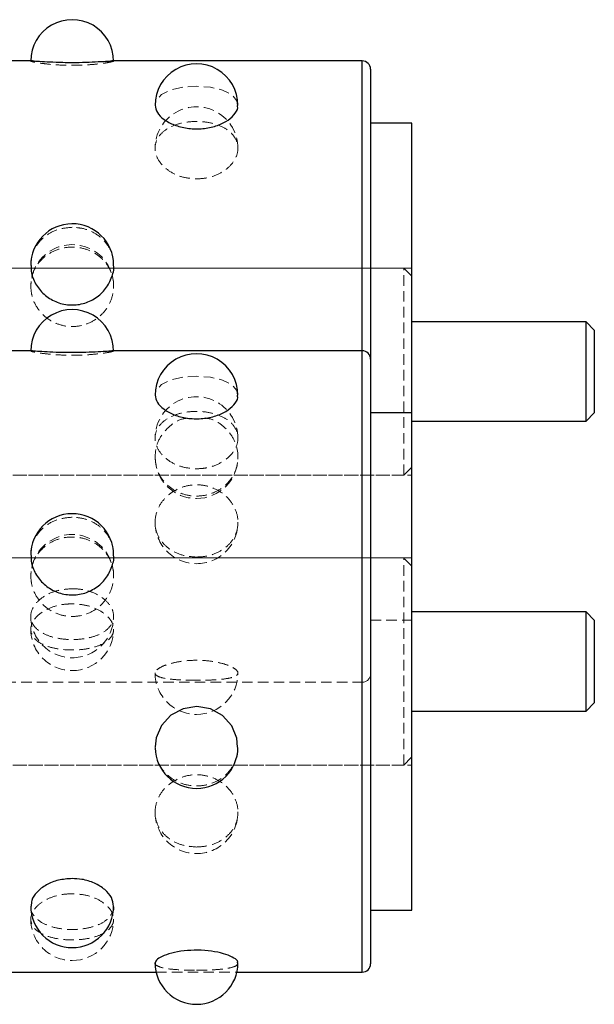
# Model space of a CAD drawing. Units: millimetres. Extents: x 192 to 6780, y -209 to 4659.
# Drawn here: x 1062 to 1131, y -70 to 49 of the extents above; entities that cross this region are included whole.
import ezdxf

# ---------------------------------------------------------------- set-up
doc = ezdxf.new("R2010")
doc.units = ezdxf.units.MM
doc.linetypes.add('HIDDEN', pattern=[1.905, 1.27, -0.635])

msp = doc.modelspace()

# ---------------------------------------------------------------- linework, layer by layer
at = {"color": 7, "linetype": 'Continuous', "lineweight": 25}
for p, q in [((1063.664454, 44.092785), (1043.223475, 44.092785)), ((1103.451347, 44.092785), (1073.230553, 44.092785)), ((1104.451583, 43.092549), (1104.451583, 8.088772)), ((1109.452763, 36.591015), (1104.451583, 36.591015)), ((1109.452763, 1.587238), (1109.452763, 36.591015)), ((1130.457717, 12.585353), (1109.452763, 12.585353)), ((1131.457953, 11.585117), (1130.457717, 12.585353)), ((1130.457717, 0.582522), (1130.457717, 12.585353)), ((1131.457953, 11.585117), (1131.457953, 1.582758)), ((1063.664454, 9.089008), (1043.223475, 9.089008)), ((1103.451347, 9.089008), (1073.230553, 9.089008)), ((1104.451583, 8.088772), (1104.451583, -62.721853)), ((1109.452763, 1.587238), (1104.451583, 1.587238)), ((1109.452763, -56.613275), (1109.452763, 1.587238)), ((1130.457717, 0.582522), (1131.457953, 1.582758)), ((1109.452763, 0.582522), (1130.457717, 0.582522)), ((1130.457717, -22.418424), (1109.452763, -22.418424)), ((1131.457953, -23.41866), (1130.457717, -22.418424)), ((1130.457717, -34.421255), (1130.457717, -22.418424)), ((1131.457953, -23.41866), (1131.457953, -33.421019)), ((1109.452763, -34.421255), (1130.457717, -34.421255)), ((1130.457717, -34.421255), (1131.457953, -33.421019)), ((1109.452763, -58.426917), (1109.452763, -56.613275)), ((1104.451583, -58.426917), (1109.452763, -58.426917)), ((1104.451583, -62.721853), (1104.451583, -64.92845)), ((1058.314234, -65.928686), (1078.571946, -65.928686)), ((1088.321312, -65.928686), (1103.451347, -65.928686))]:
    msp.add_line(p, q, dxfattribs=at)
at = {"color": 8, "linetype": 'Continuous', "lineweight": 25}
for p, q in [((1103.451347, 9.089008), (1103.451347, 44.092785)), ((1103.451347, -63.661634), (1103.451347, 9.089008)), ((1103.451347, -65.928686), (1103.451347, -63.661634))]:
    msp.add_line(p, q, dxfattribs=at)
at = {"color": 7, "linetype": 'HIDDEN', "lineweight": 18}
for p, q in [((1103.451347, 44.092785), (1103.451347, -30.898955)), ((1108.452527, 19.086887), (907.405107, 19.086887)), ((1109.452763, 19.086887), (918.407702, 19.086887)), ((1108.452527, -5.919012), (1108.452527, 19.086887)), ((1109.452763, 18.086651), (1108.452527, 19.086887)), ((1103.451347, -28.657857), (1103.451347, 9.089008)), ((1103.451347, 9.089008), (1103.451347, -65.928686)), ((907.405107, -5.919012), (1108.452527, -5.919012)), ((918.407702, -5.919012), (1109.452763, -5.919012)), ((1108.452527, -5.919012), (1109.452763, -4.918776)), ((1108.452527, -15.91689), (907.405107, -15.91689)), ((1109.452763, -15.91689), (918.407702, -15.91689)), ((1108.452527, -40.922788), (1108.452527, -15.91689)), ((1109.452763, -16.917126), (1108.452527, -15.91689)), ((1104.451583, -23.42314), (1109.452763, -23.42314)), ((919.407938, -30.92491), (1103.451347, -30.92491)), ((1108.452527, -40.922788), (1109.452763, -39.922552)), ((907.405107, -40.922788), (1108.452527, -40.922788)), ((918.407702, -40.922788), (1109.452763, -40.922788)), ((1078.571946, -65.928686), (1088.321312, -65.928686))]:
    msp.add_line(p, q, dxfattribs=at)
at = {"color": 7, "linetype": 'HIDDEN', "lineweight": 18, "flags": 128}
for points in [[(1088.385365, 38.730275), (1088.32621, 39.293193), (1087.696201, 40.019698), (1086.591756, 40.56871), (1085.129828, 40.908508), (1083.476474, 41.025317), (1081.822273, 40.916833), (1080.351131, 40.585481), (1079.226103, 40.040644), (1078.576332, 39.313018), (1078.445449, 38.742805), (1078.445449, 38.742805)], [(1088.385365, 3.726498), (1088.32621, 4.289416), (1087.696201, 5.015921), (1086.591756, 5.564933), (1085.129828, 5.904731), (1083.476474, 6.021541), (1081.822273, 5.913056), (1080.351131, 5.581704), (1079.226103, 5.036867), (1078.576332, 4.309241), (1078.445449, 3.739029), (1078.445449, 3.739029)]]:
    msp.add_lwpolyline(points, dxfattribs=at)
at = {"color": 7, "linetype": 'Continuous', "lineweight": 25, "flags": 128}
msp.add_lwpolyline([(1088.387053, -38.783002), (1088.32621, -37.686582), (1087.696201, -36.185731), (1086.591756, -34.955974), (1085.129828, -34.144715), (1083.476474, -33.855686), (1081.822273, -34.124297), (1080.351131, -34.916901), (1079.226103, -36.140453), (1078.576332, -37.647287), (1078.445449, -38.744655), (1078.445449, -38.744655)], dxfattribs=at)
at = {"color": 7, "linetype": 'Continuous', "lineweight": 25}
for centre, radius, start, end in [((1068.44309, 44.069423), 5.00118, 359.80302824, 180.02572655), ((1103.451347, 43.092549), 1.000236, 0, 90), ((1083.446629, 38.742805), 5.00118, 359.75575345, 180.15494115), ((1068.44309, 19.426426), 5.00118, 0.39799692, 180.26115306), ((1068.44309, 9.065647), 5.00118, 359.80302824, 180.02572655), ((1083.446629, 3.739029), 5.00118, 359.75575345, 180.15494115), ((1103.451347, 8.088772), 1.000236, 0, 90), ((1068.44309, -15.577351), 5.00118, 0.39799692, 180.26115306), ((1083.446629, -38.744655), 5.00118, 181.34076883, 270), ((1083.446629, -38.744655), 5.00118, 270, 359.46548901), ((1068.44309, -57.968231), 5.00118, 179.83316848, 270), ((1068.44309, -57.968231), 5.00118, 270, 0.09464443), ((1083.446629, -64.810981), 5.00118, 179.99795964, 270), ((1083.446629, -64.810981), 5.00118, 270, 359.99632767), ((1103.451347, -64.92845), 1.000236, 270, 0)]:
    msp.add_arc(centre, radius, start, end, dxfattribs=at)
at = {"color": 7, "linetype": 'HIDDEN', "lineweight": 18}
for centre, radius, start, end in [((1083.446629, 33.555409), 5.00118, 359.99074365, 180.10292172), ((1068.44309, 16.908754), 5.00118, 359.12225005, 181.52568979), ((1083.446629, -1.448368), 5.00118, 359.99074365, 180.10292172), ((1083.446629, -3.740879), 5.00118, 181.34076883, 270), ((1083.446629, -3.740879), 5.00118, 270, 359.46548901), ((1083.446629, -11.61347), 5.00118, 179.83185178, 270), ((1083.446629, -11.61347), 5.00118, 270, 0.3201854), ((1068.44309, -18.095023), 5.00118, 359.12225005, 181.52568979), ((1068.44309, -22.964454), 5.00118, 179.83316848, 270), ((1068.44309, -22.964454), 5.00118, 270, 0.09464443), ((1068.44309, -24.520461), 5.00118, 179.9487263, 270), ((1068.44309, -24.520461), 5.00118, 270, 359.9648835), ((1083.446629, -29.807205), 5.00118, 179.99795964, 270), ((1083.446629, -29.807205), 5.00118, 270, 359.99632767), ((1103.451347, -29.924674), 1.000236, 270, 360), ((1083.446629, -46.617246), 5.00118, 179.83185178, 270), ((1083.446629, -46.617246), 5.00118, 270, 0.3201854), ((1068.44309, -59.524238), 5.00118, 179.9487263, 270), ((1068.44309, -59.524238), 5.00118, 270, 359.9648835)]:
    msp.add_arc(centre, radius, start, end, dxfattribs=at)
for points, knots in [([(1073.412578, 44.045378), (1073.295891, 44.0105), (1073.062327, 43.940689), (1072.050271, 43.776351), (1070.671839, 43.630507), (1069.0288, 43.549531), (1067.322024, 43.565504), (1065.742697, 43.671707), (1064.462627, 43.830019), (1063.646044, 43.981789), (1063.330949, 44.080203), (1063.561425, 44.085098), (1063.664454, 44.087286)], [0, 0, 0, 0, 0.1013810439, 0.202927189, 0.3049377418, 0.4071831872, 0.5093086847, 0.6113423704, 0.7135172624, 0.8157435683, 0.9176319944, 1, 1, 1, 1]), ([(1073.230553, 44.088914), (1073.262761, 44.09028), (1073.446649, 44.098082), (1073.411028, 44.077806), (1073.381646, 44.061081)], [0, 0, 0, 0, 0.1751497695, 1, 1, 1, 1]), ([(1083.446629, 29.847884), (1082.884968, 29.89139), (1081.761672, 29.978401), (1080.266342, 30.648224), (1079.128563, 31.609637), (1078.476994, 32.767468), (1078.383069, 33.958254), (1078.852499, 35.047623), (1079.832686, 35.930512), (1081.219688, 36.535686), (1082.860483, 36.820114), (1084.567632, 36.766295), (1086.147707, 36.377599), (1087.424408, 35.676564), (1088.253715, 34.712957), (1088.542489, 33.573768), (1088.262772, 32.381279), (1087.448195, 31.273734), (1086.186103, 30.403289), (1084.775727, 29.919421), (1083.830915, 29.868568), (1083.446629, 29.847884)], [0, 0, 0, 0, 0.0536061738, 0.1072098048, 0.160872346, 0.2144963482, 0.2678930084, 0.3211117148, 0.3744170889, 0.427966248, 0.481638711, 0.5352482088, 0.5888095113, 0.6424449382, 0.6961073542, 0.7495924044, 0.8028476078, 0.8560931183, 0.9095593411, 0.9632147749, 1, 1, 1, 1]), ([(1068.44309, 24.000723), (1067.881727, 23.951829), (1066.759027, 23.854045), (1065.259229, 23.086961), (1064.138442, 21.939774), (1063.49994, 20.643974), (1063.502297, 19.757228), (1063.503248, 19.399766)], [0, 0, 0, 0, 0.2138156284, 0.4276211145, 0.6416615717, 0.8555483111, 1, 1, 1, 1]), ([(1073.436283, 19.461119), (1073.384066, 19.96754), (1073.278076, 20.995465), (1072.437367, 22.34654), (1071.184543, 23.370254), (1069.771869, 23.920074), (1068.827284, 23.977405), (1068.44309, 24.000723)], [0, 0, 0, 0, 0.2077712274, 0.42173071795, 0.63657710974, 0.85218381871, 1, 1, 1, 1]), ([(1063.441911, 16.908754), (1063.496472, 17.443708), (1063.605588, 18.513555), (1064.456787, 19.915172), (1065.714495, 20.974579), (1067.292543, 21.581347), (1068.998731, 21.674021), (1070.642183, 21.2438), (1072.03807, 20.332297), (1073.03006, 19.028973), (1073.505752, 17.471788), (1073.41489, 15.834667), (1072.771842, 14.301672), (1071.646123, 13.046735), (1070.158102, 12.219722), (1068.474278, 11.924923), (1066.788083, 12.199219), (1065.286278, 13.008725), (1064.147725, 14.255418), (1063.53198, 15.632248), (1063.467894, 16.540499), (1063.441911, 16.908754)], [0, 0, 0, 0, 0.0533131539, 0.1066202316, 0.1600885066, 0.2137447187, 0.2673858175, 0.3209487889, 0.3745522993, 0.4282258139, 0.4817899801, 0.5351084473, 0.5883243288, 0.6417051184, 0.6953177702, 0.7489834493, 0.802564836, 0.8561404411, 0.9098018676, 0.9634286914, 1, 1, 1, 1]), ([(1073.412578, 9.041601), (1073.295891, 9.006724), (1073.062327, 8.936912), (1072.050271, 8.772574), (1070.671839, 8.626731), (1069.0288, 8.545754), (1067.322024, 8.561728), (1065.742697, 8.66793), (1064.462627, 8.826242), (1063.646044, 8.978013), (1063.330949, 9.076426), (1063.561425, 9.081321), (1063.664454, 9.083509)], [0, 0, 0, 0, 0.1013810439, 0.202927189, 0.3049377418, 0.4071831872, 0.5093086847, 0.6113423704, 0.7135172624, 0.8157435683, 0.9176319944, 1, 1, 1, 1]), ([(1073.230553, 9.085137), (1073.262761, 9.086504), (1073.446649, 9.094305), (1073.411028, 9.074029), (1073.381646, 9.057304)], [0, 0, 0, 0, 0.1751497695, 1, 1, 1, 1]), ([(1083.446629, -5.155893), (1082.884968, -5.112386), (1081.761672, -5.025376), (1080.266342, -4.355553), (1079.128563, -3.39414), (1078.476994, -2.236309), (1078.383069, -1.045523), (1078.852499, 0.043847), (1079.832686, 0.926735), (1081.219688, 1.531909), (1082.860483, 1.816337), (1084.567632, 1.762518), (1086.147707, 1.373823), (1087.424408, 0.672788), (1088.253715, -0.29082), (1088.542489, -1.430008), (1088.262772, -2.622498), (1087.448195, -3.730043), (1086.186103, -4.600488), (1084.775727, -5.084355), (1083.830915, -5.135209), (1083.446629, -5.155893)], [0, 0, 0, 0, 0.0536061738, 0.1072098048, 0.160872346, 0.2144963482, 0.2678930084, 0.3211117148, 0.3744170889, 0.427966248, 0.481638711, 0.5352482088, 0.5888095113, 0.6424449382, 0.6961073542, 0.7495924044, 0.8028476078, 0.8560931183, 0.9095593411, 0.9632147749, 1, 1, 1, 1]), ([(1078.445449, -3.740879), (1078.500011, -4.275833), (1078.609127, -5.34568), (1079.460326, -6.747297), (1080.718034, -7.806704), (1082.296081, -8.413473), (1084.002271, -8.506144), (1085.645721, -8.075933), (1087.041614, -7.164393), (1088.033578, -5.861204), (1088.509366, -4.303519), (1088.418149, -2.668254), (1087.776424, -1.128345), (1086.645747, 0.100681), (1085.45995, 0.84651), (1084.667297, 0.950261), (1084.431836, 0.98108)], [0, 0, 0, 0, 0.074255028, 0.1485015929, 0.222972675, 0.2977055174, 0.3724173099, 0.4470202859, 0.5216797249, 0.5964366664, 0.6710413066, 0.745303735, 0.8194232811, 0.8937725127, 0.9684446839, 1, 1, 1, 1]), ([(1082.344996, 0.96436), (1082.169148, 0.942086), (1081.436873, 0.849329), (1080.294537, 0.134534), (1079.149989, -1.080895), (1078.535722, -2.465434), (1078.471492, -3.37293), (1078.445449, -3.740879)], [0, 0, 0, 0, 0.07898416211, 0.32890914902, 0.57923448497, 0.82939840223, 1, 1, 1, 1]), ([(1083.446629, -15.815173), (1082.884968, -15.770946), (1081.761672, -15.682493), (1080.266342, -14.985836), (1079.128563, -13.938606), (1078.476994, -12.598624), (1078.383069, -11.11828), (1078.852499, -9.660387), (1079.832686, -8.394677), (1081.219688, -7.477235), (1082.860483, -7.030483), (1084.567632, -7.115819), (1086.147707, -7.721114), (1087.424408, -8.767272), (1088.253715, -10.119973), (1088.542489, -11.608394), (1088.262772, -13.055648), (1087.448195, -14.310787), (1086.186103, -15.24353), (1084.775727, -15.742172), (1083.830915, -15.794066), (1083.446629, -15.815173)], [0, 0, 0, 0, 0.0536061738, 0.1072098048, 0.160872346, 0.2144963482, 0.2678930084, 0.3211117148, 0.3744170889, 0.427966248, 0.481638711, 0.5352482088, 0.5888095113, 0.6424449382, 0.6961073542, 0.7495924044, 0.8028476078, 0.8560931183, 0.9095593411, 0.9632147749, 1, 1, 1, 1]), ([(1068.44309, -11.003054), (1067.881727, -11.051947), (1066.759027, -11.149731), (1065.259229, -11.916816), (1064.138442, -13.064003), (1063.49994, -14.359802), (1063.502297, -15.246549), (1063.503248, -15.60401)], [0, 0, 0, 0, 0.2138156284, 0.4276211145, 0.6416615717, 0.8555483111, 1, 1, 1, 1]), ([(1073.436283, -15.542658), (1073.384066, -15.036237), (1073.278076, -14.008312), (1072.437367, -12.657237), (1071.184543, -11.633523), (1069.771869, -11.083702), (1068.827284, -11.026372), (1068.44309, -11.003054)], [0, 0, 0, 0, 0.2077712274, 0.42173071795, 0.63657710974, 0.85218381871, 1, 1, 1, 1]), ([(1063.441911, -18.095023), (1063.496472, -17.560069), (1063.605588, -16.490221), (1064.456787, -15.088604), (1065.714495, -14.029197), (1067.292543, -13.422429), (1068.998731, -13.329756), (1070.642183, -13.759976), (1072.03807, -14.67148), (1073.03006, -15.974803), (1073.505752, -17.531989), (1073.41489, -19.16911), (1072.771842, -20.702104), (1071.646123, -21.957041), (1070.158102, -22.784054), (1068.474278, -23.078854), (1066.788083, -22.804557), (1065.286278, -21.995052), (1064.147725, -20.748358), (1063.53198, -19.371529), (1063.467894, -18.463278), (1063.441911, -18.095023)], [0, 0, 0, 0, 0.0533131539, 0.1066202316, 0.1600885066, 0.2137447187, 0.2673858175, 0.3209487889, 0.3745522993, 0.4282258139, 0.4817899801, 0.5351084473, 0.5883243288, 0.6417051184, 0.6953177702, 0.7489834493, 0.802564836, 0.8561404411, 0.9098018676, 0.9634286914, 1, 1, 1, 1]), ([(1068.44309, -19.628089), (1067.881429, -19.667789), (1066.758133, -19.747188), (1065.262804, -20.356713), (1064.125024, -21.226461), (1063.473455, -22.26537), (1063.37953, -23.322788), (1063.84896, -24.278934), (1064.829147, -25.044745), (1066.216149, -25.564271), (1067.856945, -25.806762), (1069.564094, -25.760965), (1071.144169, -25.429015), (1072.42087, -24.825396), (1073.250176, -23.986462), (1073.538951, -22.982678), (1073.259233, -21.919938), (1072.444656, -20.923265), (1071.182564, -20.134146), (1069.772188, -19.693338), (1068.827376, -19.646955), (1068.44309, -19.628089)], [0, 0, 0, 0, 0.0536061738, 0.1072098048, 0.160872346, 0.2144963482, 0.2678930084, 0.3211117148, 0.3744170889, 0.427966248, 0.481638711, 0.5352482088, 0.5888095113, 0.6424449382, 0.6961073542, 0.7495924044, 0.8028476078, 0.8560931183, 0.9095593411, 0.9632147749, 1, 1, 1, 1]), ([(1068.44309, -21.455184), (1069.004751, -21.492071), (1070.128047, -21.565842), (1071.623377, -22.130909), (1072.761156, -22.933422), (1073.412725, -23.88566), (1073.50665, -24.846543), (1073.03722, -25.706879), (1072.057033, -26.388951), (1070.670032, -26.847472), (1069.029236, -27.060164), (1067.322087, -27.020063), (1065.742012, -26.728457), (1064.465311, -26.194306), (1063.636005, -25.444688), (1063.34723, -24.538481), (1063.626948, -23.569866), (1064.441524, -22.654173), (1065.703617, -21.924812), (1067.113993, -21.515787), (1068.058804, -21.472706), (1068.44309, -21.455184)], [0, 0, 0, 0, 0.0536061738, 0.1072098048, 0.160872346, 0.2144963482, 0.2678930084, 0.3211117148, 0.3744170889, 0.427966248, 0.481638711, 0.5352482088, 0.5888095113, 0.6424449382, 0.6961073542, 0.7495924044, 0.8028476078, 0.8560931183, 0.9095593411, 0.9632147749, 1, 1, 1, 1]), ([(1083.446629, -30.692814), (1084.00829, -30.686882), (1085.131586, -30.675019), (1086.626916, -30.569872), (1087.764695, -30.377405), (1088.416264, -30.076396), (1088.510189, -29.677029), (1088.040759, -29.220651), (1087.060572, -28.77686), (1085.67357, -28.428864), (1084.032775, -28.251641), (1082.325626, -28.285879), (1080.745551, -28.523477), (1079.46885, -28.912006), (1078.639543, -29.371137), (1078.350769, -29.816637), (1078.630486, -30.18565), (1079.445063, -30.450179), (1080.707155, -30.61091), (1082.117531, -30.682816), (1083.062343, -30.689923), (1083.446629, -30.692814)], [0, 0, 0, 0, 0.0536061738, 0.1072098048, 0.160872346, 0.2144963482, 0.2678930084, 0.3211117148, 0.3744170889, 0.427966248, 0.481638711, 0.5352482088, 0.5888095113, 0.6424449382, 0.6961073542, 0.7495924044, 0.8028476078, 0.8560931183, 0.9095593411, 0.9632147749, 1, 1, 1, 1]), ([(1078.445449, -38.744655), (1078.500011, -39.279609), (1078.609129, -40.349457), (1079.460317, -41.751074), (1080.718068, -42.810481), (1082.295952, -43.417248), (1084.002754, -43.509927), (1085.643918, -43.079685), (1087.048351, -42.168262), (1088.008421, -40.864636), (1088.467968, -39.661674), (1088.402698, -38.952886), (1088.387053, -38.783002)], [0, 0, 0, 0, 0.1069095018, 0.213806819, 0.3210273871, 0.4286248276, 0.5361919612, 0.6436024252, 0.7510941823, 0.8587263197, 0.9661391797, 1, 1, 1, 1]), ([(1083.446629, -50.818949), (1082.884968, -50.774722), (1081.761672, -50.68627), (1080.266342, -49.989612), (1079.128563, -48.942383), (1078.476994, -47.6024), (1078.383069, -46.122057), (1078.852499, -44.664164), (1079.832686, -43.398454), (1081.219688, -42.481011), (1082.860483, -42.03426), (1084.567632, -42.119595), (1086.147707, -42.724891), (1087.424408, -43.771049), (1088.253715, -45.12375), (1088.542489, -46.61217), (1088.262772, -48.059425), (1087.448195, -49.314564), (1086.186103, -50.247307), (1084.775727, -50.745948), (1083.830915, -50.797842), (1083.446629, -50.818949)], [0, 0, 0, 0, 0.0536061738, 0.1072098048, 0.160872346, 0.2144963482, 0.2678930084, 0.3211117148, 0.3744170889, 0.427966248, 0.481638711, 0.5352482088, 0.5888095113, 0.6424449382, 0.6961073542, 0.7495924044, 0.8028476078, 0.8560931183, 0.9095593411, 0.9632147749, 1, 1, 1, 1]), ([(1068.44309, -56.458961), (1069.004751, -56.495847), (1070.128047, -56.569619), (1071.623377, -57.134685), (1072.761156, -57.937199), (1073.412725, -58.889436), (1073.50665, -59.85032), (1073.03722, -60.710656), (1072.057033, -61.392728), (1070.670032, -61.851248), (1069.029236, -62.063941), (1067.322087, -62.02384), (1065.742012, -61.732233), (1064.465311, -61.198083), (1063.636005, -60.448465), (1063.34723, -59.542258), (1063.626948, -58.573642), (1064.441524, -57.657949), (1065.703617, -56.928589), (1067.113993, -56.519563), (1068.058804, -56.476483), (1068.44309, -56.458961)], [0, 0, 0, 0, 0.0536061738, 0.1072098048, 0.160872346, 0.2144963482, 0.2678930084, 0.3211117148, 0.3744170889, 0.427966248, 0.481638711, 0.5352482088, 0.5888095113, 0.6424449382, 0.6961073542, 0.7495924044, 0.8028476078, 0.8560931183, 0.9095593411, 0.9632147749, 1, 1, 1, 1]), ([(1063.505002, -57.957762), (1063.487407, -58.076496), (1063.418358, -58.542468), (1063.872942, -59.280684), (1064.82267, -60.049067), (1066.217946, -60.567903), (1067.856261, -60.810571), (1069.565031, -60.764758), (1071.141104, -60.432693), (1072.43221, -59.829551), (1073.20792, -58.988826), (1073.535944, -58.31838), (1073.441858, -57.96554), (1073.440636, -57.960958)], [0, 0, 0, 0, 0.0363514266, 0.1426611046, 0.2491439102, 0.3561137006, 0.4633298029, 0.570420126, 0.677414174, 0.784556293, 0.8917523253, 0.9985940518, 1, 1, 1, 1]), ([(1078.445571, -64.808263), (1078.445534, -64.80832), (1078.351401, -64.952795), (1078.673549, -65.185222), (1079.433467, -65.455088), (1080.710304, -65.614379), (1082.117025, -65.686642), (1083.062196, -65.693714), (1083.446629, -65.696591)], [0, 0, 0, 0, 0.0000836027, 0.2127398964, 0.4253574843, 0.638856411, 0.8531108864, 1, 1, 1, 1]), ([(1083.446629, -65.696591), (1084.007985, -65.690618), (1085.13067, -65.678674), (1086.630582, -65.574135), (1087.750935, -65.379355), (1088.387624, -65.119565), (1088.385898, -64.892679), (1088.385211, -64.802328)], [0, 0, 0, 0, 0.2144403599, 0.4288705478, 0.6435363933, 0.858048072, 1, 1, 1, 1])]:
    msp.add_open_spline(points, degree=3, knots=knots, dxfattribs=at)
at = {"color": 7, "linetype": 'Continuous', "lineweight": 25}
for points, knots in [([(1063.664454, 44.087286), (1063.679253, 44.089002), (1063.772712, 44.09984), (1064.472026, 44.051854), (1065.695334, 43.979999), (1067.115326, 43.921182), (1068.05919, 43.914874), (1068.44309, 43.912309)], [0, 0, 0, 0, 0.0483524396, 0.3053666181, 0.5634461675, 0.8224390313, 1, 1, 1, 1]), ([(1068.44309, 43.912309), (1069.005497, 43.918031), (1070.130284, 43.929476), (1071.614424, 44.002984), (1072.739504, 44.077028), (1073.075366, 44.085158), (1073.230553, 44.088914)], [0, 0, 0, 0, 0.259011396, 0.5180105059, 0.7772942543, 1, 1, 1, 1]), ([(1078.445449, 38.742805), (1078.500011, 38.448882), (1078.609129, 37.861068), (1079.460317, 37.005954), (1080.718067, 36.321568), (1082.295956, 35.911326), (1084.002739, 35.847762), (1085.643975, 36.140773), (1087.048138, 36.742329), (1088.009217, 37.549052), (1088.469581, 38.260057), (1088.402232, 38.636099), (1088.385365, 38.730275)], [0, 0, 0, 0, 0.1066932019, 0.2133742437, 0.3203778825, 0.4277576313, 0.5351071344, 0.6423002849, 0.749574564, 0.8569889394, 0.964184481, 1, 1, 1, 1]), ([(1063.503248, 19.399766), (1063.48691, 19.232157), (1063.419966, 18.54537), (1063.873731, 17.335809), (1064.822458, 15.998004), (1066.218002, 15.031706), (1067.856252, 14.56324), (1069.565012, 14.652771), (1071.141189, 15.287643), (1072.431889, 16.392701), (1073.209118, 17.820274), (1073.535889, 18.918953), (1073.439011, 19.44627), (1073.436283, 19.461119)], [0, 0, 0, 0, 0.0343322137, 0.1406781783, 0.2471973296, 0.3542036319, 0.4614563302, 0.5685832064, 0.6756137745, 0.7827924643, 0.8900250858, 0.9969032805, 1, 1, 1, 1]), ([(1063.664454, 9.083509), (1063.679253, 9.085225), (1063.772712, 9.096063), (1064.472026, 9.048077), (1065.695334, 8.976223), (1067.115326, 8.917405), (1068.05919, 8.911098), (1068.44309, 8.908532)], [0, 0, 0, 0, 0.0483524396, 0.3053666181, 0.5634461675, 0.8224390313, 1, 1, 1, 1]), ([(1068.44309, 8.908532), (1069.005497, 8.914255), (1070.130284, 8.9257), (1071.614424, 8.999207), (1072.739504, 9.073252), (1073.075366, 9.081381), (1073.230553, 9.085137)], [0, 0, 0, 0, 0.259011396, 0.5180105059, 0.7772942543, 1, 1, 1, 1]), ([(1078.445449, 3.739029), (1078.500011, 3.445105), (1078.609129, 2.857291), (1079.460317, 2.002178), (1080.718067, 1.317792), (1082.295956, 0.90755), (1084.002739, 0.843985), (1085.643975, 1.136997), (1087.048138, 1.738552), (1088.009217, 2.545275), (1088.469581, 3.25628), (1088.402232, 3.632322), (1088.385365, 3.726498)], [0, 0, 0, 0, 0.1066932019, 0.2133742437, 0.3203778825, 0.4277576313, 0.5351071344, 0.6423002849, 0.749574564, 0.8569889394, 0.964184481, 1, 1, 1, 1]), ([(1063.503248, -15.60401), (1063.48691, -15.771619), (1063.419966, -16.458407), (1063.873731, -17.667967), (1064.822458, -19.005772), (1066.218002, -19.97207), (1067.856252, -20.440536), (1069.565012, -20.351005), (1071.141189, -19.716134), (1072.431889, -18.611076), (1073.209118, -17.183503), (1073.535889, -16.084824), (1073.439011, -15.557506), (1073.436283, -15.542658)], [0, 0, 0, 0, 0.0343322137, 0.1406781783, 0.2471973296, 0.3542036319, 0.4614563302, 0.5685832064, 0.6756137745, 0.7827924643, 0.8900250858, 0.9969032805, 1, 1, 1, 1]), ([(1068.44309, -54.631866), (1067.881737, -54.671538), (1066.759058, -54.750882), (1065.259101, -55.360823), (1064.13892, -56.228985), (1063.502939, -57.155481), (1063.504416, -57.730064), (1063.505002, -57.957762)], [0, 0, 0, 0, 0.2146862205, 0.4293622574, 0.6442742221, 0.8590318432, 1, 1, 1, 1]), ([(1073.440636, -57.960958), (1073.387849, -57.616155), (1073.281576, -56.921994), (1072.437635, -55.92632), (1071.18447, -55.138119), (1069.771881, -54.697083), (1068.827288, -54.650722), (1068.44309, -54.631866)], [0, 0, 0, 0, 0.21045490535, 0.42368960732, 0.63780820615, 0.85268454658, 1, 1, 1, 1]), ([(1088.385211, -64.802328), (1088.402449, -64.759272), (1088.470906, -64.588287), (1088.016565, -64.221164), (1087.067083, -63.781517), (1085.671851, -63.432399), (1084.033113, -63.255499), (1082.325992, -63.289574), (1080.743748, -63.527501), (1079.475707, -63.914871), (1078.614056, -64.378248), (1078.501663, -64.665102), (1078.445571, -64.808263)], [0, 0, 0, 0, 0.0358519592, 0.1423767797, 0.2490750781, 0.3562613469, 0.4636944261, 0.5710014715, 0.6782120469, 0.7855709931, 0.8929839617, 1, 1, 1, 1])]:
    msp.add_open_spline(points, degree=3, knots=knots, dxfattribs=at)

doc.saveas('drawing.dxf')
